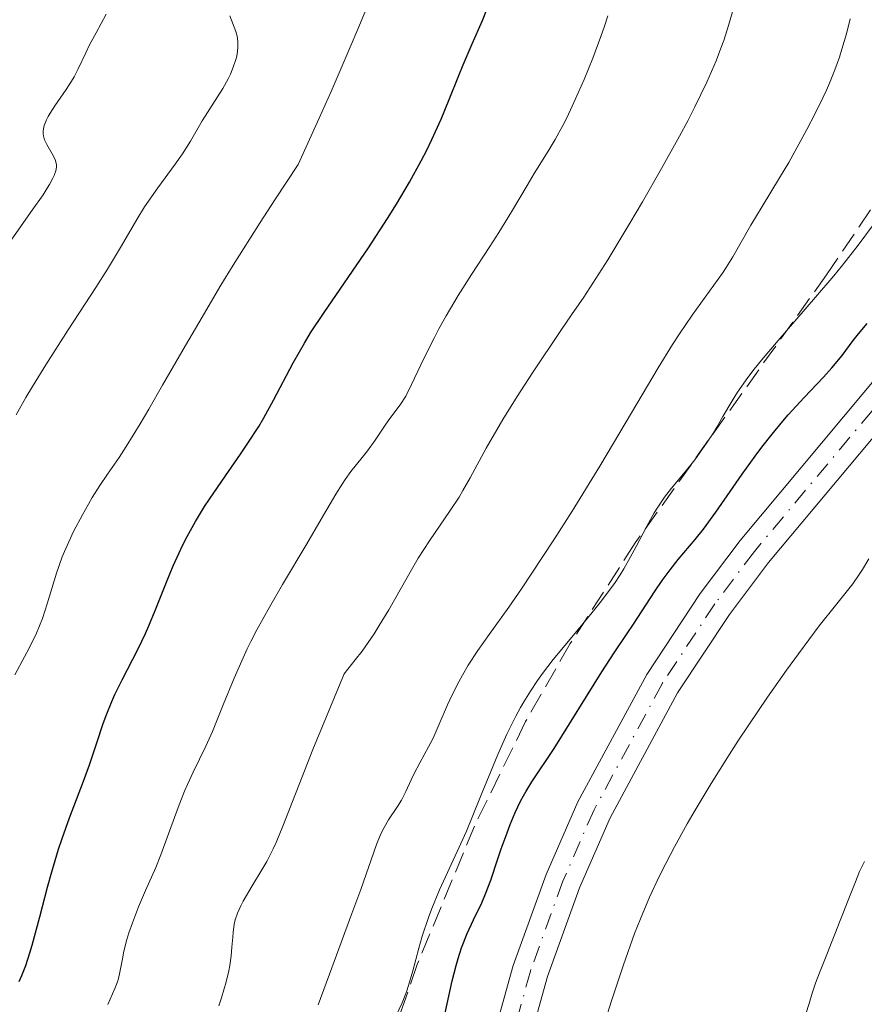
# Model space of a CAD drawing. Units: metres. Extents: x 657977 to 661429, y 4758013 to 4760405.
# Drawn here: x 659125 to 659196, y 4759558 to 4759641 of the extents above; entities that cross this region are included whole.
import ezdxf

# ---------------------------------------------------------------- set-up
doc = ezdxf.new("R2010")
doc.units = ezdxf.units.M
doc.header["$MEASUREMENT"] = 0
doc.linetypes.add('DGN Style 3', pattern=[2.435890702152634, 1.739921930109024, -0.6959687720436097])
doc.linetypes.add('DGN Style 4', pattern=[2.7856150101045474, 1.391937544087219, -0.6959687720436097, 0.001739921930109024, -0.6959687720436097])
for name, color, linetype, lineweight in [('Barranco lineal', 142, 'DGN Style 3', 13), ('Curva de nivel directora', 30, 'Continuous', 30), ('Curva de nivel intermedia', 30, 'Continuous', 0), ('Eje pista sin pavimentar', 7, 'DGN Style 4', 0), ('Línea de pista sin pavimentar', 7, 'Continuous', 0), ('Pista sin pavimentar', 9, 'Continuous', 0), ('Zona arbolada', 92, 'DGN Style 3', 0)]:
    doc.layers.add(name, color=color, linetype=linetype, lineweight=lineweight)

msp = doc.modelspace()

# ---------------------------------------------------------------- linework, layer by layer
at = {"layer": 'Barranco lineal', "color": 142, "linetype": 'DGN Style 3', "lineweight": 13}
msp.add_polyline3d([(659195.8799999999, 4759570.199999999, 1015.5), (659195.4600000001, 4759569.369999999, 1015.5), (659195.1299999999, 4759568.52, 1015.470000000001), (659194.79, 4759567.680000001, 1015.440000000002), (659194.4600000001, 4759566.83, 1015.429999999993), (659194.1299999999, 4759565.980000001, 1015.419999999998), (659193.79, 4759565.130000001, 1015.39), (659193.4600000001, 4759564.289999999, 1015.350000000006), (659193.1200000001, 4759563.439999999, 1015.330000000002), (659192.79, 4759562.59, 1015.369999999995), (659192.4600000001, 4759561.74, 1015.369999999995), (659192.1200000001, 4759560.9, 1015.339999999997), (659191.79, 4759560.050000001, 1015.320000000007), (659191.5199999996, 4759559.199999999, 1015.289999999994), (659191.2599999999, 4759558.350000001, 1015.270000000004), (659190.9900000002, 4759557.5, 1015.229999999996)], dxfattribs=at)
at = {"layer": 'Curva de nivel directora', "color": 30, "linetype": 'Continuous', "lineweight": 30, "flags": 128}
for points, elevation in [([(659125.3000000003, 4759560.199999999), (659125.5100000004, 4759560.680000001), (659125.839999999, 4759561.52), (659126.1799999987, 4759562.590000001), (659126.3699999986, 4759563.230000002), (659127.0100000001, 4759565.600000001), (659127.6600000006, 4759568.060000002), (659128.0099999993, 4759569.340000001), (659128.5799999993, 4759571.230000001), (659128.8699999999, 4759572.130000004), (659129.48, 4759573.850000001), (659130.649999999, 4759576.92), (659131.1499999998, 4759578.279999999), (659131.7699999989, 4759580.119999999), (659132.2800000008, 4759581.65), (659132.5499999989, 4759582.41), (659133.0199999983, 4759583.560000001), (659133.2899999988, 4759584.16), (659133.899999999, 4759585.390000002), (659135.2200000001, 4759587.960000002), (659135.8500000003, 4759589.250000002), (659136.1299999997, 4759589.890000001), (659136.6599999995, 4759591.16), (659137.6399999984, 4759593.670000001), (659138.1500000004, 4759594.910000001), (659138.6399999999, 4759596), (659138.8999999991, 4759596.550000002), (659139.3199999993, 4759597.360000002), (659140.0099999999, 4759598.600000001), (659140.7699999999, 4759599.850000001), (659141.1799999991, 4759600.480000001), (659142.52, 4759602.430000001), (659143.7699999996, 4759604.220000001), (659144.3899999988, 4759605.140000002), (659145.2899999995, 4759606.550000002), (659145.7099999996, 4759607.27), (659146.5199999989, 4759608.750000002), (659148.1699999983, 4759611.86), (659149.1099999994, 4759613.500000001), (659149.6300000001, 4759614.350000001), (659150.75, 4759616.070000002), (659154.4499999993, 4759621.460000001), (659156.0499999997, 4759623.900000001), (659156.8099999997, 4759625.12), (659157.8800000002, 4759626.939999999), (659158.8700000005, 4759628.740000002), (659159.3199999996, 4759629.630000004), (659159.7499999988, 4759630.510000001), (659160.52, 4759632.220000001), (659161.1999999996, 4759633.850000001), (659162.0099999986, 4759635.850000001), (659162.3700000007, 4759636.750000002), (659163.1199999994, 4759638.510000001), (659163.98, 4759640.460000002), (659164.3399999999, 4759641.36)], 1050), ([(659160.7599999991, 4759557.050000002), (659161.4400000009, 4759560.230000001), (659161.7699999994, 4759561.510000001), (659161.9500000004, 4759562.119999999), (659162.23, 4759562.99), (659162.6999999993, 4759564.2), (659163.2200000001, 4759565.330000001), (659163.9199999997, 4759566.770000001), (659164.2399999994, 4759567.500000001), (659164.6799999997, 4759568.65), (659165.2299999995, 4759570.350000001), (659165.5400000003, 4759571.280000002), (659166.0299999998, 4759572.610000002), (659166.289999999, 4759573.29), (659166.7200000003, 4759574.289999999), (659167.1600000006, 4759575.240000002), (659167.3899999988, 4759575.680000001), (659167.619999999, 4759576.090000001), (659168.0999999995, 4759576.869999999), (659169.9500000002, 4759579.66), (659173.9299999988, 4759586.060000002), (659174.9599999993, 4759587.630000001), (659176.0700000002, 4759589.24), (659176.6, 4759590.020000001), (659178.3399999988, 4759592.740000002), (659178.9800000003, 4759593.680000001), (659179.3099999989, 4759594.130000001), (659179.6399999997, 4759594.570000002), (659180.3300000003, 4759595.420000001), (659181.7299999996, 4759597.090000001), (659182.4299999992, 4759597.960000002), (659183.4699999986, 4759599.380000002), (659184.8999999991, 4759601.460000004), (659185.659999999, 4759602.550000001), (659186.740000001, 4759604.050000001), (659187.2999999997, 4759604.800000002), (659188.1699999992, 4759605.91), (659189.0599999988, 4759606.980000001), (659189.4999999991, 4759607.5), (659190.829999999, 4759608.960000002), (659192.4499999996, 4759610.670000002), (659193.1400000001, 4759611.430000002), (659193.9999999985, 4759612.480000002), (659194.9299999983, 4759613.710000001), (659195.3699999988, 4759614.279999999), (659196.0899999985, 4759615.140000002)], 1025)]:
    msp.add_lwpolyline(points, dxfattribs=dict(at, elevation=elevation))
at = {"layer": 'Curva de nivel intermedia', "color": 30, "linetype": 'Continuous', "lineweight": 0, "flags": 128}
for points, elevation in [([(659134.2300000021, 4759604.869999999), (659135.3899999999, 4759606.749999999), (659136.1200000007, 4759607.980000001), (659137.2699999996, 4759609.999999999), (659139.1699999995, 4759613.309999999), (659140.2800000004, 4759615.210000001), (659142.1400000001, 4759618.340000001), (659143.1600000015, 4759620.019999999), (659145.4100000003, 4759623.59), (659146.6300000006, 4759625.470000001), (659148.5900000008, 4759628.41), (659150.3400000009, 4759632.289999999), (659151.3400000001, 4759634.519999999), (659152.9400000004, 4759638.210000001), (659153.5799999997, 4759639.710000001), (659154.560000001, 4759642.13)], 1055), ([(659124.0900000011, 4759621.349999999), (659126.390000001, 4759624.599999999), (659127.2900000019, 4759625.899999999), (659127.6400000005, 4759626.430000001), (659127.8200000015, 4759626.74), (659128.1100000021, 4759627.27), (659128.2100000004, 4759627.5), (659128.3500000013, 4759627.889999999), (659128.4000000004, 4759628.210000001), (659128.4000000004, 4759628.400000001), (659128.32, 4759628.75), (659128.2400000017, 4759628.939999999), (659128.0499999995, 4759629.319999999), (659127.6000000002, 4759630.09), (659127.4200000013, 4759630.470000001), (659127.3200000008, 4759630.810000001), (659127.3000000007, 4759630.980000001), (659127.2900000019, 4759631.239999999), (659127.3400000009, 4759631.529999998), (659127.37, 4759631.67), (659127.5599999999, 4759632.149999999), (659127.7000000008, 4759632.42), (659127.8700000007, 4759632.71), (659128.2800000019, 4759633.32), (659129.2200000007, 4759634.689999999), (659129.6699999999, 4759635.390000001), (659129.8700000012, 4759635.730000001), (659130.2199999999, 4759636.409999999), (659130.8500000001, 4759637.749999999), (659131.1699999998, 4759638.42), (659131.7199999996, 4759639.430000001), (659132.5600000002, 4759640.980000001)], 1065), ([(659125.030000002, 4759607.509999999), (659125.8600000013, 4759608.960000002), (659126.4100000011, 4759609.88), (659127.5100000009, 4759611.680000001), (659129.3800000016, 4759614.61), (659131.6799999995, 4759618.15), (659132.6600000006, 4759619.680000001), (659133.8299999996, 4759621.640000001), (659135.1100000005, 4759623.83), (659135.7600000009, 4759624.880000001), (659136.8600000006, 4759626.460000001), (659138.3200000002, 4759628.460000001), (659138.9300000004, 4759629.319999999), (659139.6100000021, 4759630.369999998), (659140.5799999998, 4759632.06), (659142.300000001, 4759634.779999998), (659142.7400000015, 4759635.58), (659142.9300000013, 4759635.970000001), (659143.1700000005, 4759636.550000001), (659143.3600000005, 4759637.100000001), (659143.4299999997, 4759637.369999998), (659143.4900000001, 4759637.640000002), (659143.5500000005, 4759638.15), (659143.5500000005, 4759638.640000001), (659143.5199999993, 4759638.949999999), (659143.4800000011, 4759639.15), (659143.3800000006, 4759639.539999999), (659142.870000001, 4759640.829999999)], 1060), ([(659132.7000000009, 4759558.259999999), (659133.290000001, 4759559.59), (659133.51, 4759560.159999998), (659133.5900000005, 4759560.429999999), (659133.7100000011, 4759560.960000001), (659133.9100000003, 4759562.069999999), (659134.0399999998, 4759562.710000001), (659134.29, 4759563.699999999), (659134.4600000001, 4759564.24), (659134.7500000006, 4759565.099999999), (659135.2600000004, 4759566.429999999), (659135.8400000012, 4759567.779999998), (659136.6900000006, 4759569.71), (659137.130000001, 4759570.769999999), (659137.7700000004, 4759572.52), (659138.6399999999, 4759574.939999999), (659139.1000000002, 4759576.09), (659139.3400000016, 4759576.640000001), (659139.8300000011, 4759577.680000001), (659140.8800000016, 4759579.83), (659141.4400000004, 4759581.08), (659142.3300000001, 4759583.279999999), (659143.2500000009, 4759585.529999998), (659143.7699999996, 4759586.730000001), (659144.3399999995, 4759587.96), (659144.6400000014, 4759588.59), (659145.1300000007, 4759589.550000002), (659146.1900000002, 4759591.46), (659147.280000001, 4759593.34), (659149.3200000017, 4759596.739999999), (659150.5199999998, 4759598.800000001), (659151.7400000002, 4759600.899999999), (659152.2499999999, 4759601.730000001), (659152.5000000001, 4759602.100000001), (659152.9900000019, 4759602.770000001), (659153.9200000018, 4759603.939999999), (659154.370000001, 4759604.509999999), (659155.0199999993, 4759605.41), (659155.8100000004, 4759606.579999999), (659156.1700000003, 4759607.09), (659157.1100000013, 4759608.34), (659157.5700000017, 4759609.069999998), (659158.0600000012, 4759610.039999999), (659158.8300000002, 4759611.680000001), (659159.2800000017, 4759612.619999998), (659159.9600000011, 4759613.98), (659160.3400000011, 4759614.689999999), (659160.9400000002, 4759615.789999999), (659161.9500000004, 4759617.489999998), (659163.0600000013, 4759619.230000001), (659164.5900000002, 4759621.579999999), (659165.3400000012, 4759622.75), (659166.4000000008, 4759624.480000001), (659167.7000000017, 4759626.67), (659168.3000000007, 4759627.67), (659169.4600000007, 4759629.519999999), (659170.0500000007, 4759630.52), (659170.6800000012, 4759631.67), (659171.0099999997, 4759632.33), (659171.4800000013, 4759633.300000001), (659172.4600000003, 4759635.52), (659173.1800000002, 4759637.3), (659173.8600000017, 4759639.109999999), (659174.1700000003, 4759639.98), (659174.4500000018, 4759640.84)], 1045), ([(659141.9500000001, 4759558.149999999), (659142.1900000015, 4759558.819999999), (659142.5800000004, 4759560.149999999), (659142.7999999995, 4759561.09), (659142.8799999999, 4759561.529999998), (659143.0000000006, 4759562.329999999), (659143.060000001, 4759563.050000001), (659143.1200000013, 4759563.9), (659143.1500000004, 4759564.279999998), (659143.2400000021, 4759564.98), (659143.3200000003, 4759565.329999999), (659143.5100000004, 4759565.880000001), (659143.8000000007, 4759566.52), (659143.9999999999, 4759566.890000001), (659144.7599999997, 4759568.189999999), (659145.5599999998, 4759569.52), (659145.9600000001, 4759570.219999999), (659146.5000000009, 4759571.27), (659146.7500000012, 4759571.8), (659147.3000000011, 4759573.17), (659148.6600000003, 4759576.649999999), (659149.8200000002, 4759579.550000001), (659152.4199999997, 4759585.890000001), (659153.3499999995, 4759587.039999999), (659153.9200000018, 4759587.779999998), (659154.9200000009, 4759589.220000001), (659155.3600000012, 4759589.909999999), (659156.1600000013, 4759591.23), (659158.1500000006, 4759594.769999999), (659158.6200000001, 4759595.550000001), (659159.5499999999, 4759596.99), (659161.2799999999, 4759599.509999999), (659162.0199999998, 4759600.640000001), (659162.3500000006, 4759601.179999999), (659162.9600000008, 4759602.259999998), (659164.2900000009, 4759604.719999999), (659165.1700000013, 4759606.25), (659165.6900000023, 4759607.130000001), (659166.8800000013, 4759609.039999997), (659168.1599999998, 4759611.029999999), (659170.5200000001, 4759614.569999999), (659171.4099999998, 4759615.859999999), (659172.4300000012, 4759617.34), (659172.9499999998, 4759618.13), (659174.4400000006, 4759620.470000001), (659176.2800000003, 4759623.52), (659177.3300000008, 4759625.300000001), (659178.9300000012, 4759628.079999999), (659180.440000002, 4759630.8), (659181.1200000016, 4759632.069999998), (659181.7200000007, 4759633.24), (659182.7199999997, 4759635.31), (659183.490000001, 4759637.09), (659183.8900000011, 4759638.140000001), (659184.1300000001, 4759638.789999999), (659184.5200000014, 4759640.02), (659184.85, 4759641.159999999)], 1040), ([(659155.5900000014, 4759572.74), (659155.7600000014, 4759573.060000001), (659156.1300000001, 4759573.689999999), (659156.880000001, 4759574.810000001), (659157.2099999996, 4759575.32), (659157.5899999996, 4759576.050000001), (659158.03, 4759577.039999999), (659158.2800000003, 4759577.57), (659158.7499999999, 4759578.46), (659159.4800000006, 4759579.789999999), (659159.8499999995, 4759580.519999999), (659160.3700000002, 4759581.679999999), (659161.070000002, 4759583.3), (659161.4499999997, 4759584.130000001), (659161.9999999997, 4759585.220000001), (659162.3000000014, 4759585.77), (659162.7900000009, 4759586.599999999), (659163.6000000001, 4759587.84), (659164.5299999999, 4759589.16), (659166.1700000005, 4759591.440000001), (659167.2400000012, 4759592.980000001), (659168.9700000011, 4759595.59), (659169.9400000012, 4759597.079999999), (659171.4600000011, 4759599.470000001), (659173.7700000001, 4759603.230000001), (659175.9699999995, 4759606.939999999), (659178.6400000006, 4759611.449999999), (659179.8400000009, 4759613.4), (659180.4199999998, 4759614.279999999), (659181.4900000005, 4759615.84), (659183.300000001, 4759618.329999999), (659184.0200000008, 4759619.349999999), (659184.3300000014, 4759619.82), (659184.8800000012, 4759620.71), (659186.380000001, 4759623.359999998), (659187.3200000019, 4759624.92), (659188.7800000015, 4759627.310000001), (659189.5500000005, 4759628.600000001), (659190.5700000019, 4759630.42), (659191.0700000004, 4759631.329999999), (659191.77, 4759632.689999998), (659192.4000000004, 4759634), (659192.6900000009, 4759634.619999999), (659192.9500000002, 4759635.210000002), (659193.4000000017, 4759636.329999999), (659193.7800000017, 4759637.38), (659193.9900000017, 4759638.05), (659194.3600000006, 4759639.34), (659194.6700000013, 4759640.59)], 1035), ([(659159.750000001, 4759566.29), (659160.4000000015, 4759567.84), (659161.87, 4759571.039999999), (659162.6400000012, 4759572.749999999), (659163.7699999999, 4759575.49), (659165.2699999998, 4759579.140000001), (659166.0200000008, 4759580.83), (659166.7699999996, 4759582.359999998), (659167.1600000006, 4759583.08), (659167.4300000012, 4759583.539999999), (659167.980000001, 4759584.439999999), (659168.5599999999, 4759585.32), (659168.9800000001, 4759585.899999999), (659169.8699999999, 4759587.07), (659171.5700000006, 4759589.119999997), (659173.150000001, 4759591.009999999), (659173.9199999999, 4759591.970000001), (659174.6500000008, 4759592.939999999), (659174.9900000005, 4759593.430000001), (659175.4700000011, 4759594.149999999), (659175.7700000006, 4759594.640000001), (659176.3200000004, 4759595.59), (659176.8200000012, 4759596.51), (659177.7100000007, 4759598.21), (659178.320000001, 4759599.319999999), (659178.6100000015, 4759599.8), (659179.1800000014, 4759600.640000001), (659179.7500000015, 4759601.38), (659180.9000000004, 4759602.75), (659181.7000000007, 4759603.760000001), (659182.1000000006, 4759604.300000002), (659182.6900000006, 4759605.15), (659183.2699999998, 4759606.020000001), (659183.54, 4759606.470000001), (659184.0600000009, 4759607.369999998), (659184.8200000009, 4759608.67), (659185.2800000014, 4759609.399999999), (659186.1399999997, 4759610.640000001), (659186.6700000016, 4759611.329999999), (659187.2700000006, 4759612.08), (659188.6600000008, 4759613.73), (659191.7900000003, 4759617.33), (659193.3200000012, 4759619.13), (659194.040000001, 4759619.999999999), (659195.3600000021, 4759621.689999999), (659196.5500000011, 4759623.300000001)], 1030), ([(659124.9200000003, 4759585.800000001), (659125.7500000017, 4759587.289999999), (659126.1600000008, 4759588.08), (659126.7400000019, 4759589.29), (659127.0000000012, 4759589.9), (659127.2300000014, 4759590.51), (659127.6300000015, 4759591.739999999), (659128.4000000004, 4759594.289999997), (659128.8899999999, 4759595.640000001), (659129.1800000005, 4759596.34), (659129.8399999999, 4759597.770000001), (659130.5799999997, 4759599.16), (659131.0700000015, 4759600.039999999), (659131.4, 4759600.600000001), (659132.0300000004, 4759601.599999999), (659132.6800000007, 4759602.56), (659133.6399999997, 4759603.949999998), (659134.2300000021, 4759604.869999999)], 1055), ([(659174.2199999995, 4759556.909999998), (659174.7500000015, 4759558.569999999), (659175.7400000015, 4759561.58), (659176.6800000003, 4759564.2), (659177.1600000008, 4759565.42), (659177.9200000009, 4759567.230000001), (659178.8000000014, 4759569.079999999), (659179.290000001, 4759570.05), (659180.0100000007, 4759571.42), (659181.0800000014, 4759573.359999999), (659181.6600000003, 4759574.369999997), (659183.0599999997, 4759576.71), (659184.5700000006, 4759579.12), (659185.3600000017, 4759580.34), (659186.160000002, 4759581.55), (659187.7900000014, 4759583.930000001), (659189.3700000016, 4759586.179999999), (659190.3600000018, 4759587.550000001), (659192.1000000008, 4759589.88), (659193.5600000004, 4759591.730000001), (659194.8900000004, 4759593.409999999), (659195.4300000012, 4759594.180000001), (659195.7000000017, 4759594.59), (659196.2400000005, 4759595.49)], 1020), ([(659150.2500000015, 4759558.240000002), (659151.4000000004, 4759561.33), (659153.0800000012, 4759565.859999998), (659153.8099999999, 4759567.859999998), (659155.1199999999, 4759571.63), (659155.4300000004, 4759572.390000001), (659155.5900000014, 4759572.74)], 1035), ([(659156.480000001, 4759556.75), (659157.27, 4759558.399999999), (659157.620000001, 4759559.31), (659157.7999999998, 4759559.850000001), (659158.1500000006, 4759561.079999999), (659158.6600000003, 4759562.970000001), (659158.9500000009, 4759563.980000001), (659159.4600000004, 4759565.519999999), (659159.750000001, 4759566.29)], 1030)]:
    msp.add_lwpolyline(points, dxfattribs=dict(at, elevation=elevation))
at = {"layer": 'Eje pista sin pavimentar', "color": 7, "linetype": 'DGN Style 4', "lineweight": 0}
msp.add_polyline3d([(659234.12, 4759641.330000003, 1021.279999999999), (659229.9899999973, 4759640.310000002, 1021.600000000006), (659227.7299999996, 4759639.279999999, 1021.809999999998), (659224.2399999984, 4759637.040000002, 1021.789999999994), (659218.170000002, 4759631.920000002, 1022.179999999993), (659212.85, 4759626.680000001, 1022.720000000001), (659202.0599999987, 4759614.490000002, 1023.64), (659186.6799999983, 4759596.100000001, 1022.610000000001), (659183.3799999993, 4759591.720000002, 1022.520000000004), (659178.9800000003, 4759585.060000001, 1022.529999999999), (659173.2899999997, 4759574.52, 1022.820000000007), (659170.6900000002, 4759568.570000002, 1023.119999999995), (659167.980000001, 4759561.060000001, 1023.630000000005), (659163.6499999971, 4759545.510000002, 1022.720000000001), (659157.2800000012, 4759522.580000001, 1022.089999999997), (659152.3399999992, 4759504.750000001, 1021.789999999994), (659147.3099999978, 4759485.4, 1021.949999999997), (659144.5599999987, 4759476.12, 1021.589999999997), (659141.5199999987, 4759469.62, 1021.25), (659138.2499999986, 4759464.49, 1020.960000000006), (659135.3099999971, 4759460.840000001, 1020.740000000005), (659130.1900000008, 4759455.82, 1020.410000000004), (659125.3200000003, 4759452.17, 1020.14)], dxfattribs=at)
at = {"layer": 'Línea de pista sin pavimentar', "color": 7, "linetype": 'Continuous', "lineweight": 0}
for points in [[(659227.3999999989, 4759640.779999999, 1021.779999999999), (659223.350000001, 4759638.250000002, 1021.789999999994), (659217.1599999995, 4759633.03, 1022.179999999993), (659211.7600000014, 4759627.710000004, 1022.720000000001), (659200.9200000009, 4759615.470000001, 1023.64), (659185.5000000005, 4759597.03, 1022.610000000001), (659182.1499999977, 4759592.590000001, 1022.520000000004), (659177.6900000006, 4759585.83, 1022.529999999999), (659171.9400000017, 4759575.180000002, 1022.820000000007), (659169.2999999998, 4759569.130000001, 1023.119999999995), (659166.5500000005, 4759561.52, 1023.630000000005), (659162.1999999986, 4759545.910000003, 1022.720000000001), (659155.8299999983, 4759522.980000001, 1022.089999999997), (659150.890000001, 4759505.140000002, 1021.789999999994), (659145.8599999994, 4759485.800000001, 1021.949999999997), (659143.1499999983, 4759476.65, 1021.589999999997), (659140.1999999977, 4759470.34, 1021.25), (659137.0300000005, 4759465.369999999, 1020.960000000006), (659134.1999999986, 4759461.850000001, 1020.740000000005), (659129.2099999995, 4759456.960000004, 1020.410000000004), (659124.4599999997, 4759453.400000002, 1020.14)], [(659246.5199999987, 4759637.290000003, 1020.740000000005), (659245.5700000008, 4759637.890000002, 1020.75), (659240.7699999998, 4759639.660000003, 1020.89), (659235.66, 4759640.03, 1021.179999999993), (659230.5100000004, 4759638.900000002, 1021.600000000006), (659228.4499999994, 4759637.960000001, 1021.809999999998), (659225.1299999979, 4759635.830000001, 1021.789999999994), (659219.1800000002, 4759630.810000001, 1022.179999999993), (659213.9400000008, 4759625.650000001, 1022.720000000001), (659203.1999999986, 4759613.51, 1023.64), (659187.8599999985, 4759595.170000001, 1022.610000000001), (659184.6099999985, 4759590.850000001, 1022.520000000004), (659180.27, 4759584.290000002, 1022.529999999999), (659174.6399999997, 4759573.86, 1022.820000000007), (659172.0799999981, 4759568.010000001, 1023.119999999995), (659169.4099999992, 4759560.600000001, 1023.630000000005), (659165.1000000021, 4759545.109999999, 1022.720000000001)]]:
    msp.add_polyline3d(points, dxfattribs=at)
at = {"layer": 'Pista sin pavimentar', "color": 9, "linetype": 'Continuous', "lineweight": 0}
for points in [[(659124.4600000002, 4759453.400000001, 1020.14), (659129.2100000001, 4759456.960000002, 1020.410000000004), (659134.199999999, 4759461.850000001, 1020.740000000005), (659137.030000001, 4759465.369999998, 1020.960000000006), (659140.1999999982, 4759470.34, 1021.25), (659143.1499999987, 4759476.649999999, 1021.589999999997), (659145.86, 4759485.8, 1021.949999999997), (659150.8900000014, 4759505.140000002, 1021.789999999994), (659155.8299999988, 4759522.980000001, 1022.089999999997), (659162.199999999, 4759545.910000001, 1022.720000000001), (659166.550000001, 4759561.52, 1023.630000000005), (659169.3000000003, 4759569.13, 1023.119999999995), (659171.9400000023, 4759575.180000001, 1022.820000000007), (659177.6900000012, 4759585.829999999, 1022.529999999999), (659182.149999998, 4759592.590000001, 1022.520000000004), (659185.5000000009, 4759597.029999999, 1022.610000000001), (659200.9200000013, 4759615.470000001, 1023.64), (659211.760000002, 4759627.710000002, 1022.720000000001), (659217.1599999999, 4759633.029999999, 1022.179999999993), (659223.3500000014, 4759638.250000001, 1021.789999999994), (659227.3999999993, 4759640.779999998, 1021.779999999999)], [(659246.9100000003, 4759640.59, 1020.75), (659248.1599999998, 4759639.8, 1020.740000000005), (659246.5199999991, 4759637.290000002, 1020.740000000005), (659245.5700000013, 4759637.890000001, 1020.75), (659240.7700000001, 4759639.660000001, 1020.89), (659235.6600000005, 4759640.03, 1021.179999999993), (659230.5100000007, 4759638.900000001, 1021.600000000006), (659228.4499999998, 4759637.96, 1021.809999999998), (659225.1299999984, 4759635.83, 1021.789999999994), (659219.1800000005, 4759630.81, 1022.179999999993), (659213.9400000012, 4759625.650000001, 1022.720000000001), (659203.199999999, 4759613.51, 1023.64), (659187.8599999989, 4759595.17, 1022.610000000001), (659184.6099999989, 4759590.850000001, 1022.520000000004), (659180.2700000005, 4759584.290000001, 1022.529999999999), (659174.6400000001, 4759573.859999999, 1022.820000000007), (659172.0799999986, 4759568.01, 1023.119999999995), (659169.4099999998, 4759560.600000001, 1023.630000000005), (659165.1000000027, 4759545.109999998, 1022.720000000001)]]:
    msp.add_polyline3d(points, dxfattribs=at)
at = {"layer": 'Zona arbolada', "color": 92, "linetype": 'DGN Style 3', "lineweight": 0}
msp.add_polyline3d([(659211.5300000003, 4759647.41, 1048.139999999999), (659199.0999999996, 4759628.67, 1046.279999999999), (659192.7100000001, 4759619.210000001, 1045.740000000005), (659176.7300000006, 4759596.810000001, 1045.479999999996), (659171.3099999997, 4759588.41, 1045.589999999997), (659167.5800000001, 4759581.890000001, 1045.729999999996), (659163.3099999997, 4759573.17, 1045.990000000005), (659158.5300000003, 4759561.609999999, 1046.75), (659149.5599999997, 4759535.720000001, 1049), (659144.4900000002, 4759520.84, 1049.580000000002), (659141.4100000003, 4759511.350000001, 1049.179999999993), (659138.3899999997, 4759501.84, 1048.259999999995), (659134.54, 4759489.99, 1046.600000000006), (659132.0899999999, 4759482.91, 1045.25), (659130.3499999996, 4759478.49, 1043.240000000005), (659127.2100000001, 4759472.430000001, 1039.229999999996), (659124.54, 4759468.810000001, 1036.759999999995)], dxfattribs=at)
msp.add_polyline3d([(659211.5300000003, 4759647.41, 1048.139999999999), (659199.0999999996, 4759628.67, 1046.279999999999), (659192.7100000001, 4759619.210000001, 1045.740000000005), (659176.7300000006, 4759596.810000001, 1045.479999999996), (659171.3099999997, 4759588.41, 1045.589999999997), (659167.5800000001, 4759581.890000001, 1045.729999999996), (659163.3099999997, 4759573.17, 1045.990000000005), (659158.5300000003, 4759561.609999999, 1046.75), (659149.5599999997, 4759535.720000001, 1049), (659144.4900000002, 4759520.84, 1049.580000000002), (659141.4100000003, 4759511.350000001, 1049.179999999993), (659138.3899999997, 4759501.84, 1048.259999999995), (659134.54, 4759489.99, 1046.600000000006), (659132.0899999999, 4759482.91, 1045.25), (659130.3499999996, 4759478.49, 1043.240000000005), (659127.2100000001, 4759472.430000001, 1039.229999999996), (659124.54, 4759468.810000001, 1036.759999999995)], dxfattribs=at)

doc.saveas('drawing.dxf')
